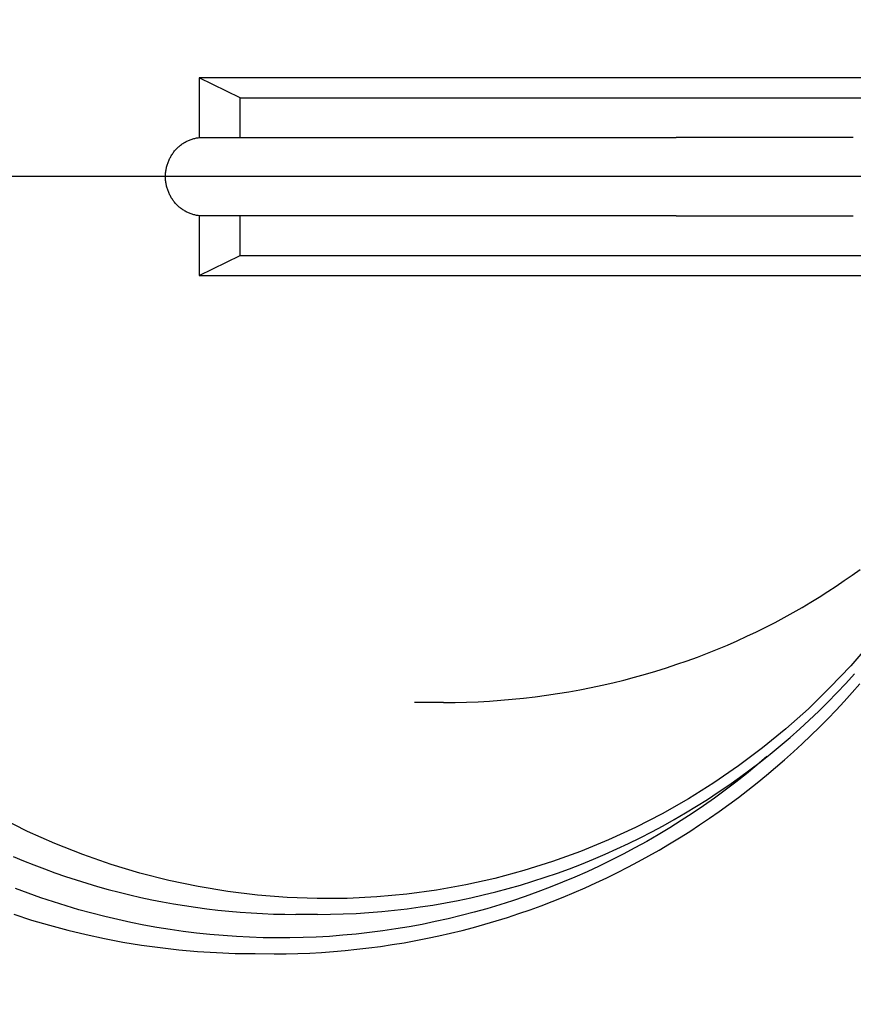
# Model space of a CAD drawing. Units: millimetres. Extents: x 901694 to 1265253, y -631078 to -502875.
# Drawn here: x 1255334 to 1255440, y -613549 to -613424 of the extents above; entities that cross this region are included whole.
import ezdxf

# ---------------------------------------------------------------- set-up
doc = ezdxf.new("R2010")
doc.units = ezdxf.units.MM
doc.linetypes.add('CONTI', pattern=[0])
doc.layers.add('Center', color=7, linetype='Continuous')
doc.layers.add('Grundfos', color=5, linetype='Continuous')
doc.layers.add('сооружения', color=7, linetype='Continuous', lineweight=50)
doc.layers.add('текстовый', color=7, linetype='Continuous', lineweight=25)
doc.styles.add('75', font='simplex.shx', dxfattribs={"width": 0.9, "height": 75})
doc.dimstyles.new('75', dxfattribs={"dimtxt": 75, "dimasz": 50, "dimexe": 1.25, "dimexo": 0, "dimgap": 25, "dimtad": 1, "dimtxsty": '75', "dimblk": 'ARCHTICK', "dimcen": 2.5, "dimclrd": 256, "dimclre": 256, "dimclrt": 7, "dimadec": 0, "dimazin": 0, "dimtfac": 1, "dimtmove": 0, "dimatfit": 1, "dimldrblk": 'ARCHTICK', "dimfxl": 1, "dimlwd": -1, "dimlwe": -1, "dimarcsym": 0})

# ---------------------------------------------------------------- blocks, each defined once
blk = doc.blocks.new('ывас')
at = {"layer": 'Center', "color": 0}
blk.add_line((638762.64, -436932.16), (639200.7, -436932.16), dxfattribs=at)
at = {"layer": 'Grundfos', "color": 0}
for p, q in [((638997.32, -436919.56), (639103.27, -436919.56)), ((639098.02, -436922.1), (639103.27, -436919.56)), ((639103.27, -436919.56), (639103.27, -436927.19)), ((639098.02, -436922.1), (638996.96, -436922.1)), ((639098.02, -436927.16), (639098.02, -436922.1)), ((639019.94, -436927.16), (639042.51, -436927.16)), ((639094.83, -436927.16), (639042.51, -436927.16)), ((639102.78, -436927.16), (639094.83, -436927.16)), ((639042.51, -436937.16), (639019.94, -436937.16)), ((639042.51, -436937.16), (639094.83, -436937.16)), ((639094.83, -436937.16), (639102.78, -436937.16)), ((639098.02, -436942.22), (639098.02, -436937.16)), ((639103.27, -436937.14), (639103.27, -436944.76)), ((639098.02, -436942.22), (638996.96, -436942.22)), ((639103.27, -436944.76), (639098.02, -436942.22)), ((639103.27, -436944.76), (638997.32, -436944.76)), ((639072.13, -436999.16), (639075.85, -436999.16)), ((639088.18, -437026.16), (639090.95, -437026.16)), ((639092.81, -437029.16), (639094.96, -437029.16)), ((639096.15, -437031.16), (639093.7, -437031.19))]:
    blk.add_line(p, q, dxfattribs=at)
at = {"layer": 'Grundfos', "color": 0, "flags": 128}
for points in [[(639126.94, -437018.77), (639125.63, -437019.32), (639124.31, -437019.85), (639122.98, -437020.36), (639121.64, -437020.85), (639120.29, -437021.32), (639118.94, -437021.77), (639117.58, -437022.19), (639116.22, -437022.6), (639114.85, -437022.98), (639113.47, -437023.34), (639112.09, -437023.68), (639110.7, -437024), (639109.31, -437024.29), (639107.92, -437024.57), (639106.52, -437024.82), (639105.11, -437025.05), (639103.71, -437025.26), (639102.3, -437025.45), (639100.88, -437025.62), (639099.47, -437025.76), (639098.05, -437025.88), (639096.63, -437025.98), (639095.21, -437026.06), (639093.79, -437026.12), (639092.37, -437026.15), (639090.95, -437026.16)], [(639126.89, -437026.14), (639124.61, -437026.88), (639122.31, -437027.55), (639119.99, -437028.17), (639117.66, -437028.74), (639115.32, -437029.24), (639112.97, -437029.69), (639110.6, -437030.08), (639108.23, -437030.4), (639105.85, -437030.67), (639103.46, -437030.89), (639101.07, -437031.04), (639098.68, -437031.13), (639096.28, -437031.16)], [(639072.13, -436999.16), (639070.67, -436999.15), (639069.21, -436999.11), (639067.74, -436999.06), (639066.29, -436998.98), (639064.83, -436998.88), (639063.38, -436998.75), (639061.93, -436998.6), (639060.48, -436998.43), (639059.04, -436998.24), (639057.61, -436998.03), (639056.18, -436997.79), (639054.76, -436997.54), (639053.35, -436997.26), (639051.95, -436996.96), (639050.56, -436996.64), (639049.17, -436996.3), (639047.8, -436995.94), (639046.43, -436995.56), (639045.08, -436995.16), (639043.74, -436994.74), (639042.41, -436994.3), (639041.1, -436993.84), (639039.79, -436993.37), (639038.51, -436992.87), (639037.23, -436992.36), (639035.97, -436991.84), (639034.73, -436991.29), (639033.5, -436990.73), (639032.29, -436990.16), (639031.09, -436989.56), (639029.91, -436988.96), (639028.75, -436988.34), (639027.6, -436987.71), (639026.47, -436987.06), (639025.36, -436986.4), (639024.27, -436985.73), (639023.19, -436985.04), (639022.13, -436984.35), (639021.1, -436983.64), (639020.08, -436982.92), (639019.08, -436982.2)], [(639088.18, -437026.16), (639086.55, -437026.15), (639084.91, -437026.1), (639083.27, -437026.03), (639081.64, -437025.92), (639080, -437025.79), (639078.37, -437025.63), (639076.75, -437025.44), (639075.12, -437025.22), (639073.5, -437024.97), (639071.89, -437024.69), (639070.28, -437024.39), (639068.67, -437024.05), (639067.08, -437023.69), (639065.48, -437023.29), (639063.9, -437022.87), (639062.32, -437022.42), (639060.75, -437021.95), (639059.19, -437021.44), (639057.64, -437020.91), (639056.1, -437020.34), (639054.57, -437019.75), (639053.05, -437019.14), (639051.54, -437018.49), (639050.04, -437017.82), (639048.56, -437017.12), (639047.08, -437016.4), (639045.62, -437015.65), (639044.17, -437014.87), (639042.74, -437014.07), (639041.32, -437013.24), (639039.91, -437012.39), (639038.52, -437011.51), (639037.15, -437010.61), (639035.79, -437009.68), (639034.45, -437008.73), (639033.12, -437007.75), (639031.82, -437006.75), (639030.53, -437005.73), (639029.25, -437004.69), (639028, -437003.62), (639026.77, -437002.53), (639025.55, -437001.41), (639024.35, -437000.28), (639023.18, -436999.12), (639022.02, -436997.95), (639020.89, -436996.75), (639019.77, -436995.53)], [(639093.7, -437031.19), (639092.19, -437031.18), (639090.68, -437031.15), (639089.18, -437031.09), (639087.67, -437031), (639086.16, -437030.9), (639084.66, -437030.77), (639083.16, -437030.61), (639081.65, -437030.44), (639080.16, -437030.24), (639078.66, -437030.02), (639077.17, -437029.77), (639075.68, -437029.5), (639074.19, -437029.21), (639072.72, -437028.9), (639071.24, -437028.56), (639069.78, -437028.2), (639068.32, -437027.82), (639066.87, -437027.41), (639065.42, -437026.99), (639063.98, -437026.54), (639062.55, -437026.07), (639061.12, -437025.57), (639059.7, -437025.06), (639058.29, -437024.52), (639056.88, -437023.96), (639055.49, -437023.37), (639054.1, -437022.77), (639052.72, -437022.14), (639051.35, -437021.5), (639049.99, -437020.83), (639048.64, -437020.14), (639047.3, -437019.43), (639045.97, -437018.7), (639044.65, -437017.96), (639043.35, -437017.19), (639042.06, -437016.4), (639040.78, -437015.6), (639039.52, -437014.77), (639038.26, -437013.92), (639037.02, -437013.06), (639035.79, -437012.17), (639034.58, -437011.27), (639033.37, -437010.34), (639032.18, -437009.4), (639031.01, -437008.44), (639029.85, -437007.46), (639028.7, -437006.47), (639027.57, -437005.45), (639026.45, -437004.42), (639025.35, -437003.38), (639024.26, -437002.31), (639023.19, -437001.24), (639022.14, -437000.14), (639021.11, -436999.03), (639020.09, -436997.91), (639019.09, -436996.77)]]:
    blk.add_lwpolyline(points, dxfattribs=at)
at = {"layer": 'Grundfos', "color": 0}
for points in [[(639017.75, -436991.58, 0), (639020.27, -436994.48, 0), (639022.91, -436997.27, 0), (639025.66, -436999.95, 0), (639028.52, -437002.5, 0), (639031.49, -437004.93, 0), (639034.55, -437007.24, 0), (639037.71, -437009.4, 0), (639040.95, -437011.44, 0), (639044.27, -437013.33, 0), (639047.67, -437015.08, 0), (639051.14, -437016.68, 0), (639054.67, -437018.13, 0), (639058.26, -437019.44, 0), (639061.9, -437020.58, 0), (639065.58, -437021.57, 0), (639069.3, -437022.4, 0), (639073.05, -437023.08, 0), (639076.83, -437023.59, 0), (639080.63, -437023.94, 0), (639084.43, -437024.13, 0), (639088.24, -437024.15, 0), (639092.05, -437024.01, 0), (639095.85, -437023.71, 0), (639099.63, -437023.25, 0), (639103.39, -437022.63, 0), (639107.12, -437021.84, 0), (639110.82, -437020.9, 0), (639114.47, -437019.8, 0), (639118.08, -437018.55, 0), (639121.63, -437017.14, 0), (639125.12, -437015.58, 0), (639128.54, -437013.88, 0)], [(639102.78, -436937.16, 0), (639102.9, -436937.16, 0), (639103.02, -436937.15, 0), (639103.13, -436937.15, 0), (639103.25, -436937.14, 0), (639103.37, -436937.12, 0), (639103.48, -436937.11, 0), (639103.6, -436937.09, 0), (639103.71, -436937.06, 0), (639103.83, -436937.04, 0), (639103.94, -436937.01, 0), (639104.05, -436936.98, 0), (639104.17, -436936.95, 0), (639104.28, -436936.91, 0), (639104.39, -436936.87, 0), (639104.5, -436936.83, 0), (639104.61, -436936.78, 0), (639104.71, -436936.73, 0), (639104.82, -436936.68, 0), (639104.93, -436936.63, 0), (639105.03, -436936.57, 0), (639105.13, -436936.51, 0), (639105.23, -436936.45, 0), (639105.33, -436936.38, 0), (639105.43, -436936.32, 0), (639105.53, -436936.25, 0), (639105.62, -436936.18, 0), (639105.72, -436936.1, 0), (639105.81, -436936.03, 0), (639105.9, -436935.95, 0), (639105.98, -436935.87, 0), (639106.07, -436935.78, 0), (639106.15, -436935.7, 0), (639106.23, -436935.61, 0), (639106.31, -436935.52, 0), (639106.39, -436935.43, 0), (639106.47, -436935.33, 0), (639106.54, -436935.24, 0), (639106.61, -436935.14, 0), (639106.68, -436935.04, 0), (639106.75, -436934.94, 0), (639106.81, -436934.84, 0), (639106.87, -436934.73, 0), (639106.93, -436934.62, 0), (639106.99, -436934.52, 0), (639107.04, -436934.41, 0), (639107.09, -436934.3, 0), (639107.14, -436934.19, 0), (639107.19, -436934.07, 0), (639107.23, -436933.96, 0), (639107.27, -436933.84, 0), (639107.31, -436933.73, 0), (639107.34, -436933.61, 0), (639107.38, -436933.49, 0), (639107.41, -436933.38, 0), (639107.43, -436933.26, 0), (639107.46, -436933.14, 0), (639107.48, -436933.02, 0), (639107.5, -436932.89, 0), (639107.51, -436932.77, 0), (639107.53, -436932.65, 0), (639107.54, -436932.53, 0), (639107.54, -436932.41, 0), (639107.55, -436932.28, 0), (639107.55, -436932.16, 0), (639107.55, -436932.04, 0), (639107.54, -436931.92, 0), (639107.54, -436931.79, 0), (639107.53, -436931.67, 0), (639107.51, -436931.55, 0), (639107.5, -436931.43, 0), (639107.48, -436931.31, 0), (639107.46, -436931.18, 0), (639107.43, -436931.06, 0), (639107.41, -436930.95, 0), (639107.38, -436930.83, 0), (639107.34, -436930.71, 0), (639107.31, -436930.59, 0), (639107.27, -436930.48, 0), (639107.23, -436930.36, 0), (639107.19, -436930.25, 0), (639107.14, -436930.13, 0), (639107.09, -436930.02, 0), (639107.04, -436929.91, 0), (639106.99, -436929.8, 0), (639106.93, -436929.7, 0), (639106.87, -436929.59, 0), (639106.81, -436929.49, 0), (639106.75, -436929.38, 0), (639106.68, -436929.28, 0), (639106.61, -436929.18, 0), (639106.54, -436929.08, 0), (639106.47, -436928.99, 0), (639106.39, -436928.89, 0), (639106.31, -436928.8, 0), (639106.23, -436928.71, 0), (639106.15, -436928.62, 0), (639106.07, -436928.54, 0), (639105.98, -436928.46, 0), (639105.9, -436928.37, 0), (639105.81, -436928.3, 0), (639105.72, -436928.22, 0), (639105.62, -436928.14, 0), (639105.53, -436928.07, 0), (639105.43, -436928, 0), (639105.33, -436927.94, 0), (639105.23, -436927.87, 0), (639105.13, -436927.81, 0), (639105.03, -436927.75, 0), (639104.93, -436927.69, 0), (639104.82, -436927.64, 0), (639104.71, -436927.59, 0), (639104.61, -436927.54, 0), (639104.5, -436927.5, 0), (639104.39, -436927.45, 0), (639104.28, -436927.41, 0), (639104.17, -436927.38, 0), (639104.05, -436927.34, 0), (639103.94, -436927.31, 0), (639103.83, -436927.28, 0), (639103.71, -436927.26, 0), (639103.6, -436927.23, 0), (639103.48, -436927.21, 0), (639103.37, -436927.2, 0), (639103.25, -436927.18, 0), (639103.13, -436927.17, 0), (639103.02, -436927.17, 0), (639102.9, -436927.16, 0), (639102.78, -436927.16, 0)], [(639030.94, -437006.06, 0), (639032.24, -437007.17, 0), (639033.56, -437008.25, 0), (639034.91, -437009.31, 0), (639036.26, -437010.34, 0), (639037.64, -437011.35, 0), (639039.04, -437012.33, 0), (639040.45, -437013.29, 0), (639041.88, -437014.22, 0), (639043.32, -437015.13, 0), (639044.78, -437016.01, 0), (639046.26, -437016.86, 0), (639047.75, -437017.69, 0), (639049.25, -437018.49, 0), (639050.77, -437019.26, 0), (639052.3, -437020.01, 0), (639053.85, -437020.72, 0), (639055.4, -437021.41, 0), (639056.97, -437022.07, 0), (639058.55, -437022.71, 0), (639060.14, -437023.31, 0), (639061.74, -437023.89, 0), (639063.35, -437024.43, 0), (639064.97, -437024.95, 0), (639066.6, -437025.44, 0), (639068.24, -437025.9, 0), (639069.88, -437026.32, 0), (639071.53, -437026.72, 0), (639073.19, -437027.09, 0), (639074.86, -437027.43, 0), (639076.53, -437027.74, 0), (639078.2, -437028.02, 0), (639079.88, -437028.27, 0), (639081.57, -437028.49, 0), (639083.26, -437028.67, 0), (639084.95, -437028.83, 0), (639086.64, -437028.96, 0), (639088.34, -437029.05, 0), (639090.03, -437029.12, 0), (639091.73, -437029.15, 0), (639093.43, -437029.16, 0), (639095.13, -437029.13, 0), (639096.83, -437029.07, 0), (639098.52, -437028.99, 0), (639100.22, -437028.87, 0), (639101.91, -437028.72, 0), (639103.6, -437028.54, 0), (639105.28, -437028.33, 0), (639106.96, -437028.09, 0), (639108.64, -437027.82, 0), (639110.31, -437027.52, 0), (639111.98, -437027.19, 0), (639113.64, -437026.83, 0), (639115.29, -437026.44, 0), (639116.94, -437026.02, 0), (639118.58, -437025.57, 0), (639120.21, -437025.09, 0), (639121.83, -437024.58, 0), (639123.45, -437024.04, 0), (639125.05, -437023.47, 0), (639126.64, -437022.87, 0)], [(639096.28, -437031.16, 0), (639096.28, -437031.16, 0), (639096.28, -437031.16, 0), (639096.28, -437031.16, 0), (639096.28, -437031.16, 0), (639096.28, -437031.16, 0), (639096.27, -437031.16, 0), (639096.27, -437031.16, 0), (639096.27, -437031.16, 0), (639096.27, -437031.16, 0), (639096.27, -437031.16, 0), (639096.27, -437031.16, 0), (639096.27, -437031.16, 0), (639096.27, -437031.16, 0), (639096.27, -437031.16, 0), (639096.26, -437031.16, 0), (639096.26, -437031.16, 0), (639096.26, -437031.16, 0), (639096.26, -437031.16, 0), (639096.26, -437031.16, 0), (639096.26, -437031.16, 0), (639096.26, -437031.16, 0), (639096.26, -437031.16, 0), (639096.26, -437031.16, 0), (639096.25, -437031.16, 0), (639096.25, -437031.16, 0), (639096.25, -437031.16, 0), (639096.25, -437031.16, 0), (639096.25, -437031.16, 0), (639096.25, -437031.16, 0), (639096.25, -437031.16, 0), (639096.25, -437031.16, 0), (639096.25, -437031.16, 0), (639096.24, -437031.16, 0), (639096.24, -437031.16, 0), (639096.24, -437031.16, 0), (639096.24, -437031.16, 0), (639096.24, -437031.16, 0), (639096.24, -437031.16, 0), (639096.24, -437031.16, 0), (639096.24, -437031.16, 0), (639096.24, -437031.16, 0), (639096.23, -437031.16, 0), (639096.23, -437031.16, 0), (639096.23, -437031.16, 0), (639096.23, -437031.16, 0), (639096.23, -437031.16, 0), (639096.23, -437031.16, 0), (639096.23, -437031.16, 0), (639096.23, -437031.16, 0), (639096.23, -437031.16, 0), (639096.22, -437031.16, 0), (639096.22, -437031.16, 0), (639096.22, -437031.16, 0), (639096.22, -437031.16, 0), (639096.22, -437031.16, 0), (639096.22, -437031.16, 0), (639096.22, -437031.16, 0), (639096.22, -437031.16, 0), (639096.21, -437031.16, 0), (639096.21, -437031.16, 0), (639096.21, -437031.16, 0), (639096.21, -437031.16, 0), (639096.21, -437031.16, 0), (639096.21, -437031.16, 0), (639096.21, -437031.16, 0), (639096.21, -437031.16, 0), (639096.21, -437031.16, 0), (639096.2, -437031.16, 0), (639096.2, -437031.16, 0), (639096.2, -437031.16, 0), (639096.2, -437031.16, 0), (639096.2, -437031.16, 0), (639096.2, -437031.16, 0), (639096.2, -437031.16, 0), (639096.2, -437031.16, 0), (639096.2, -437031.16, 0), (639096.19, -437031.16, 0), (639096.19, -437031.16, 0), (639096.19, -437031.16, 0), (639096.19, -437031.16, 0), (639096.19, -437031.16, 0), (639096.19, -437031.16, 0), (639096.19, -437031.16, 0), (639096.19, -437031.16, 0), (639096.19, -437031.16, 0), (639096.18, -437031.16, 0), (639096.18, -437031.16, 0), (639096.18, -437031.16, 0), (639096.18, -437031.16, 0), (639096.18, -437031.16, 0), (639096.18, -437031.16, 0), (639096.18, -437031.16, 0), (639096.18, -437031.16, 0), (639096.18, -437031.16, 0), (639096.17, -437031.16, 0), (639096.17, -437031.16, 0), (639096.17, -437031.16, 0), (639096.17, -437031.16, 0), (639096.17, -437031.16, 0), (639096.17, -437031.16, 0), (639096.17, -437031.16, 0), (639096.17, -437031.16, 0), (639096.17, -437031.16, 0), (639096.16, -437031.16, 0), (639096.16, -437031.16, 0), (639096.16, -437031.16, 0), (639096.16, -437031.16, 0), (639096.16, -437031.16, 0), (639096.16, -437031.16, 0), (639096.16, -437031.16, 0), (639096.16, -437031.16, 0), (639096.16, -437031.16, 0), (639096.15, -437031.16, 0), (639096.15, -437031.16, 0), (639096.15, -437031.16, 0), (639096.15, -437031.16, 0), (639096.15, -437031.16, 0), (639096.15, -437031.16, 0), (639096.15, -437031.16, 0), (639096.15, -437031.16, 0), (639096.15, -437031.16, 0), (639096.14, -437031.16, 0), (639096.14, -437031.16, 0), (639096.14, -437031.16, 0), (639096.14, -437031.16, 0), (639096.14, -437031.16, 0), (639096.14, -437031.16, 0), (639096.14, -437031.16, 0)]]:
    blk.add_polyline3d(points, dxfattribs=at)
blk = doc.blocks.new('_ArchTick')
at = {"color": 0, "linetype": 'ByBlock', "const_width": 0.15}
blk.add_lwpolyline([(-0.5, -0.5), (0.5, 0.5)], dxfattribs=at)
blk = doc.blocks.new('*D5704')
at = {"layer": 'Defpoints', "color": 0, "linetype": 'ByBlock', "lineweight": 13, "transparency": 16777216}
for p in [(1256599.17, -613007.89), (1254630.12, -614380.06)]:
    blk.add_point(p, dxfattribs=at)
at = {"layer": 'текстовый', "color": 252, "transparency": 16777216}
for p in [(1256967.48, -612751.22), (1254630.12, -614380.06)]:
    blk.add_line(p, (1256599.17, -613007.89), dxfattribs=at)
at = {"layer": 'текстовый', "color": 252, "linetype": 'ByBlock', "transparency": 16777216, "xscale": 50, "yscale": 50, "zscale": 50}
for p, rotation in [((1256599.17, -613007.89), 214.8714876037424), ((1254630.12, -614380.06), 34.87148760374241)]:
    blk.add_blockref('_ArchTick', p, dxfattribs=dict(at, rotation=rotation))
at = {"layer": 'текстовый', "color": 7, "linetype": 'ByBlock', "lineweight": 25, "transparency": 16777216, "insert": (1256788.61, -612799.69), "char_height": 75, "attachment_point": 5, "rotation": 34.8715, "style": '75'}
blk.add_mtext('{\\C252;∅2400}', dxfattribs=at)

msp = doc.modelspace()

# ---------------------------------------------------------------- linework, layer by layer
at = {"layer": 'сооружения', "color": 122, "linetype": 'CONTI', "lineweight": 30, "true_color": 0x16b6a8}
msp.add_arc((1255614.642, -613693.977), 1200, 183.748293, 176.251707, dxfattribs=at)

# ---------------------------------------------------------------- block references
at = {"color": 1, "lineweight": 13, "xscale": -1}
msp.add_blockref('ывас', (1894459.945, -176511.816), dxfattribs=at)

# ---------------------------------------------------------------- dimensions: what is measured, and where the dimension line sits
at = {"layer": 'текстовый', "color": 252, "linetype": 'ByBlock', "lineweight": 25}
dim = msp.add_diameter_dim_2p(p1=(1254630.119, -614380.062), p2=(1256599.166, -613007.892), text='{\\C252;<>}', dimstyle='75', override={"dimclrd": 252, "dimclre": 252, "dimtmove": 1}, dxfattribs=at)
dim.commit()
dim.dimension.update_dxf_attribs({"geometry": '*D5704', "text_midpoint": (1256788.613, -612799.693)})

doc.saveas('drawing.dxf')
